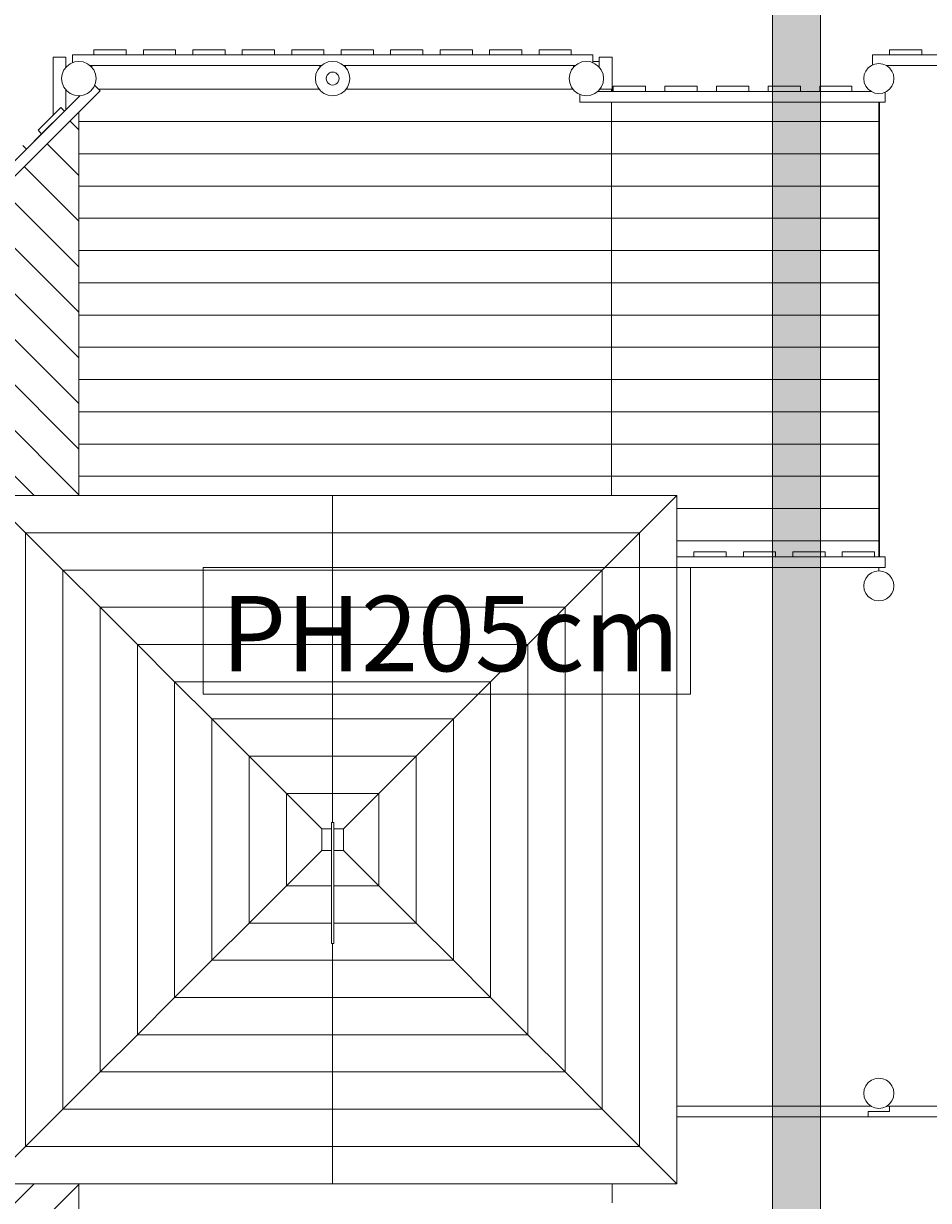
# Model space of a CAD drawing. Units: millimetres. Extents: x 111.2 to 209.6, y 57 to 149.3.
# Drawn here: x 165.4 to 186.4, y 87.6 to 115 of the extents above; entities that cross this region are included whole.
import ezdxf

# ---------------------------------------------------------------- set-up
doc = ezdxf.new("R2010")
doc.units = ezdxf.units.MM
doc.header["$MEASUREMENT"] = 0
doc.linetypes.add('AI-Linetype-11', pattern=[2.116667, 1.058333, -1.058333])
doc.linetypes.add('AI-Linetype-12', pattern=[2.116667, 1.058333, -1.058333])
doc.layers.add('Ebene 1', color=7, linetype='Continuous', lineweight=0)

# ---------------------------------------------------------------- blocks, each defined once
blk = doc.blocks.new('Block_0')
at = {"layer": 'Ebene 1', "color": 250, "lineweight": 9}
for p, q in [((166.086, 112.836), (166.086, 114.191)), ((166.386, 114.191), (166.086, 114.191)), ((166.386, 113.952), (166.386, 114.191)), ((166.536, 114.058), (166.536, 114.241)), ((178.636, 114.241), (166.536, 114.241)), ((167.036, 114.241), (166.536, 114.241)), ((167.036, 114.241), (167.036, 114.361)), ((167.786, 114.361), (167.036, 114.361)), ((167.786, 114.241), (167.036, 114.241)), ((167.786, 114.241), (167.786, 114.361)), ((168.186, 114.241), (167.786, 114.241)), ((168.186, 114.241), (168.186, 114.361)), ((168.936, 114.361), (168.186, 114.361)), ((168.936, 114.241), (168.186, 114.241)), ((168.936, 114.241), (168.936, 114.361)), ((169.336, 114.241), (168.936, 114.241)), ((169.336, 114.241), (169.336, 114.361)), ((170.086, 114.361), (169.336, 114.361)), ((170.086, 114.241), (169.336, 114.241)), ((170.086, 114.241), (170.086, 114.361)), ((170.486, 114.241), (170.086, 114.241)), ((170.486, 114.241), (170.486, 114.361)), ((171.236, 114.361), (170.486, 114.361)), ((171.236, 114.241), (170.486, 114.241)), ((171.236, 114.241), (171.236, 114.361)), ((171.636, 114.241), (171.236, 114.241)), ((171.636, 114.241), (171.636, 114.361)), ((172.386, 114.361), (171.636, 114.361)), ((172.386, 114.241), (171.636, 114.241)), ((172.386, 114.241), (172.386, 114.361)), ((172.786, 114.241), (172.386, 114.241)), ((172.786, 114.241), (172.786, 114.361)), ((173.536, 114.361), (172.786, 114.361)), ((173.536, 114.241), (172.786, 114.241)), ((173.536, 114.241), (173.536, 114.361)), ((173.936, 114.241), (173.536, 114.241)), ((173.936, 114.241), (173.936, 114.361)), ((174.686, 114.361), (173.936, 114.361)), ((174.686, 114.241), (173.936, 114.241)), ((174.686, 114.241), (174.686, 114.361)), ((175.086, 114.241), (174.686, 114.241)), ((175.086, 114.241), (175.086, 114.361)), ((175.836, 114.361), (175.086, 114.361)), ((175.836, 114.241), (175.086, 114.241)), ((175.836, 114.241), (175.836, 114.361)), ((176.236, 114.241), (175.836, 114.241)), ((176.236, 114.241), (176.236, 114.361)), ((176.986, 114.361), (176.236, 114.361)), ((176.986, 114.241), (176.236, 114.241)), ((176.986, 114.241), (176.986, 114.361)), ((177.386, 114.241), (176.986, 114.241)), ((177.386, 114.241), (177.386, 114.361)), ((178.136, 114.361), (177.386, 114.361)), ((178.136, 114.241), (177.386, 114.241)), ((178.136, 114.241), (178.136, 114.361)), ((178.636, 114.241), (178.136, 114.241)), ((178.636, 114.241), (178.636, 114.058)), ((179.086, 114.191), (178.786, 114.191)), ((178.786, 113.952), (178.786, 114.191)), ((179.086, 114.191), (178.786, 114.191)), ((179.086, 113.391), (179.086, 114.191)), ((179.086, 113.441), (179.086, 114.191)), ((198.236, 114.241), (185.136, 114.241)), ((185.136, 114.005), (185.136, 114.241)), ((185.536, 114.241), (185.136, 114.241)), ((185.536, 114.361), (185.536, 114.241)), ((186.286, 114.361), (185.536, 114.361)), ((186.286, 114.241), (185.536, 114.241)), ((186.286, 114.361), (186.286, 114.241)), ((186.591, 114.241), (186.286, 114.241)), ((166.3, 113.795), (166.34, 113.891)), ((166.34, 113.891), (166.404, 113.974)), ((166.404, 113.974), (166.486, 114.037)), ((166.486, 114.037), (166.583, 114.077)), ((166.583, 114.077), (166.686, 114.091)), ((166.79, 114.077), (166.686, 114.091)), ((166.886, 114.037), (166.79, 114.077)), ((166.969, 113.974), (166.886, 114.037)), ((172.326, 113.991), (166.947, 113.991)), ((167.033, 113.891), (166.969, 113.974)), ((166.986, 113.952), (166.986, 113.991)), ((167.033, 113.891), (167.073, 113.795)), ((172.2, 113.795), (172.24, 113.891)), ((172.24, 113.891), (172.304, 113.974)), ((172.286, 113.952), (172.286, 113.991)), ((172.304, 113.974), (172.386, 114.037)), ((172.386, 114.037), (172.483, 114.077)), ((172.483, 114.077), (172.586, 114.091)), ((172.69, 114.077), (172.586, 114.091)), ((172.786, 114.037), (172.69, 114.077)), ((172.869, 113.974), (172.786, 114.037)), ((178.226, 113.991), (172.847, 113.991)), ((172.933, 113.891), (172.869, 113.974)), ((172.886, 113.952), (172.886, 113.991)), ((172.933, 113.891), (172.973, 113.795)), ((178.1, 113.795), (178.14, 113.891)), ((178.14, 113.891), (178.204, 113.974)), ((178.186, 113.952), (178.186, 113.991)), ((178.204, 113.974), (178.286, 114.037)), ((178.286, 114.037), (178.383, 114.077)), ((178.383, 114.077), (178.486, 114.091)), ((178.59, 114.077), (178.486, 114.091)), ((178.686, 114.037), (178.59, 114.077)), ((178.636, 114.091), (178.786, 114.091)), ((178.769, 113.974), (178.686, 114.037)), ((178.769, 113.974), (178.833, 113.891)), ((178.833, 113.891), (178.873, 113.795)), ((184.983, 113.866), (184.948, 113.782)), ((185.039, 113.939), (184.983, 113.866)), ((185.111, 113.994), (185.039, 113.939)), ((185.196, 114.029), (185.111, 113.994)), ((185.196, 114.029), (185.286, 114.041)), ((185.286, 114.041), (185.377, 114.029)), ((185.377, 114.029), (185.461, 113.994)), ((185.461, 113.994), (185.534, 113.939)), ((191.507, 113.991), (185.465, 113.991)), ((185.534, 113.939), (185.59, 113.866)), ((185.59, 113.866), (185.624, 113.782)), ((166.286, 113.691), (166.3, 113.795)), ((166.3, 113.588), (166.286, 113.691)), ((167.073, 113.795), (167.086, 113.691)), ((167.086, 113.691), (167.073, 113.588)), ((172.186, 113.691), (172.2, 113.795)), ((172.2, 113.588), (172.186, 113.691)), ((172.442, 113.73), (172.436, 113.691)), ((172.436, 113.691), (172.442, 113.652)), ((172.457, 113.766), (172.442, 113.73)), ((172.442, 113.652), (172.457, 113.616)), ((172.48, 113.797), (172.457, 113.766)), ((172.457, 113.616), (172.48, 113.585)), ((172.511, 113.821), (172.48, 113.797)), ((172.548, 113.836), (172.511, 113.821)), ((172.586, 113.841), (172.548, 113.836)), ((172.586, 113.841), (172.625, 113.836)), ((172.625, 113.836), (172.661, 113.821)), ((172.661, 113.821), (172.692, 113.797)), ((172.692, 113.797), (172.716, 113.766)), ((172.716, 113.616), (172.692, 113.585)), ((172.716, 113.766), (172.731, 113.73)), ((172.731, 113.652), (172.716, 113.616)), ((172.731, 113.73), (172.736, 113.691)), ((172.736, 113.691), (172.731, 113.652)), ((172.973, 113.795), (172.986, 113.691)), ((172.986, 113.691), (172.973, 113.588)), ((178.086, 113.691), (178.1, 113.795)), ((178.1, 113.588), (178.086, 113.691)), ((178.873, 113.795), (178.886, 113.691)), ((178.886, 113.691), (178.873, 113.588)), ((184.948, 113.782), (184.936, 113.691)), ((184.936, 113.691), (184.948, 113.6)), ((184.948, 113.6), (184.983, 113.516)), ((185.624, 113.6), (185.59, 113.516)), ((185.624, 113.782), (185.636, 113.691)), ((185.636, 113.691), (185.624, 113.6)), ((167.181, 113.408), (155.169, 101.396)), ((166.34, 113.491), (166.3, 113.588)), ((166.404, 113.408), (166.34, 113.491)), ((166.386, 112.967), (166.386, 113.431)), ((166.486, 113.345), (166.404, 113.408)), ((166.583, 113.305), (166.486, 113.345)), ((166.886, 113.345), (166.79, 113.305)), ((166.969, 113.408), (166.886, 113.345)), ((167.033, 113.491), (166.969, 113.408)), ((167.073, 113.588), (167.033, 113.491)), ((167.052, 113.538), (167.181, 113.408)), ((172.278, 113.441), (167.149, 113.441)), ((172.24, 113.491), (172.2, 113.588)), ((172.304, 113.408), (172.24, 113.491)), ((172.386, 113.345), (172.304, 113.408)), ((172.483, 113.305), (172.386, 113.345)), ((172.48, 113.585), (172.511, 113.561)), ((172.511, 113.561), (172.548, 113.546)), ((172.548, 113.546), (172.586, 113.541)), ((172.625, 113.546), (172.586, 113.541)), ((172.661, 113.561), (172.625, 113.546)), ((172.692, 113.585), (172.661, 113.561)), ((172.786, 113.345), (172.69, 113.305)), ((172.869, 113.408), (172.786, 113.345)), ((172.933, 113.491), (172.869, 113.408)), ((178.178, 113.441), (172.894, 113.441)), ((172.973, 113.588), (172.933, 113.491)), ((178.14, 113.491), (178.1, 113.588)), ((178.204, 113.408), (178.14, 113.491)), ((178.286, 113.345), (178.204, 113.408)), ((178.383, 113.305), (178.286, 113.345)), ((178.336, 113.141), (178.336, 113.324)), ((178.686, 113.345), (178.59, 113.305)), ((178.769, 113.408), (178.686, 113.345)), ((185.107, 113.391), (178.747, 113.391)), ((179.111, 113.391), (178.747, 113.391)), ((178.833, 113.491), (178.769, 113.408)), ((179.086, 113.441), (178.794, 113.441)), ((179.086, 113.441), (178.794, 113.441)), ((178.873, 113.588), (178.833, 113.491)), ((179.07, 113.391), (179.07, 113.441)), ((179.086, 113.391), (179.086, 113.441)), ((179.111, 113.511), (179.111, 113.391)), ((179.861, 113.511), (179.111, 113.511)), ((179.861, 113.391), (179.111, 113.391)), ((179.861, 113.511), (179.861, 113.391)), ((180.311, 113.391), (179.861, 113.391)), ((180.311, 113.511), (180.311, 113.391)), ((181.061, 113.511), (180.311, 113.511)), ((181.061, 113.391), (180.311, 113.391)), ((181.061, 113.511), (181.061, 113.391)), ((181.511, 113.391), (181.061, 113.391)), ((181.511, 113.391), (181.511, 113.511)), ((182.261, 113.511), (181.511, 113.511)), ((182.261, 113.391), (181.511, 113.391)), ((182.261, 113.391), (182.261, 113.511)), ((182.711, 113.391), (182.261, 113.391)), ((182.711, 113.391), (182.711, 113.511)), ((183.461, 113.511), (182.711, 113.511)), ((183.461, 113.391), (182.711, 113.391)), ((183.461, 113.391), (183.461, 113.511)), ((183.911, 113.391), (183.461, 113.391)), ((183.911, 113.391), (183.911, 113.511)), ((184.661, 113.511), (183.911, 113.511)), ((184.661, 113.391), (183.911, 113.391)), ((184.661, 113.391), (184.661, 113.511)), ((185.107, 113.391), (184.661, 113.391)), ((184.983, 113.516), (185.039, 113.444)), ((185.111, 113.388), (185.039, 113.444)), ((185.196, 113.353), (185.111, 113.388)), ((185.286, 113.341), (185.196, 113.353)), ((185.377, 113.353), (185.286, 113.341)), ((185.461, 113.388), (185.377, 113.353)), ((185.436, 113.141), (185.436, 113.378)), ((185.534, 113.444), (185.461, 113.388)), ((185.59, 113.516), (185.534, 113.444)), ((164.577, 111.157), (166.714, 113.295)), ((166.353, 112.933), (166.714, 113.295)), ((166.686, 113.267), (166.353, 112.933)), ((166.686, 113.291), (166.583, 113.305)), ((166.79, 113.305), (166.686, 113.291)), ((166.686, 113.267), (166.686, 113.291)), ((172.586, 113.291), (172.483, 113.305)), ((172.69, 113.305), (172.586, 113.291)), ((178.336, 113.141), (185.436, 113.141)), ((178.486, 113.291), (178.383, 113.305)), ((178.59, 113.305), (178.486, 113.291)), ((179.07, 112.691), (179.07, 113.141)), ((179.07, 112.691), (179.07, 113.141)), ((185.286, 112.691), (185.286, 113.141)), ((185.302, 112.691), (185.302, 113.141)), ((166.268, 113.018), (165.738, 112.488)), ((165.822, 112.403), (166.353, 112.933)), ((166.353, 112.933), (166.268, 113.018)), ((166.686, 112.498), (166.686, 112.913)), ((166.686, 112.691), (166.686, 112.913)), ((166.479, 112.705), (166.686, 112.498)), ((166.686, 111.941), (166.686, 112.691)), ((179.07, 112.691), (166.686, 112.691)), ((179.086, 112.691), (166.686, 112.691)), ((166.686, 111.437), (166.686, 112.498)), ((179.07, 111.941), (179.07, 112.691)), ((179.086, 112.691), (179.07, 112.691)), ((179.07, 111.941), (179.07, 112.691)), ((185.302, 112.691), (179.07, 112.691)), ((185.302, 112.691), (179.07, 112.691)), ((185.286, 111.941), (185.286, 112.691)), ((185.302, 111.941), (185.302, 112.691)), ((165.469, 112.049), (165.822, 112.403)), ((165.469, 112.049), (165.772, 112.352)), ((165.738, 112.488), (165.822, 112.403)), ((165.772, 112.352), (165.822, 112.403)), ((165.469, 112.049), (164.938, 111.519)), ((165.469, 112.049), (165.384, 112.134)), ((165.948, 112.175), (166.686, 111.437)), ((166.686, 111.191), (166.686, 111.941)), ((179.07, 111.941), (166.686, 111.941)), ((179.086, 111.941), (166.686, 111.941)), ((179.07, 111.191), (179.07, 111.941)), ((179.086, 111.941), (179.07, 111.941)), ((179.07, 111.191), (179.07, 111.941)), ((185.302, 111.941), (179.07, 111.941)), ((185.302, 111.941), (179.07, 111.941)), ((185.286, 111.191), (185.286, 111.941)), ((185.302, 111.191), (185.302, 111.941)), ((165.418, 111.645), (166.686, 110.376)), ((166.686, 110.376), (166.686, 111.437)), ((166.686, 110.441), (166.686, 111.191)), ((179.07, 111.191), (166.686, 111.191)), ((179.086, 111.191), (166.686, 111.191)), ((179.07, 110.441), (179.07, 111.191)), ((179.086, 111.191), (179.07, 111.191)), ((179.07, 110.441), (179.07, 111.191)), ((185.302, 111.191), (179.07, 111.191)), ((185.302, 111.191), (179.07, 111.191)), ((185.286, 110.441), (185.286, 111.191)), ((185.302, 110.441), (185.302, 111.191)), ((166.686, 109.316), (164.888, 111.114)), ((166.686, 108.255), (164.357, 110.584)), ((166.686, 109.691), (166.686, 110.441)), ((179.07, 110.441), (166.686, 110.441)), ((179.086, 110.441), (166.686, 110.441)), ((166.686, 109.316), (166.686, 110.376)), ((179.07, 109.691), (179.07, 110.441)), ((179.086, 110.441), (179.07, 110.441)), ((179.07, 109.691), (179.07, 110.441)), ((185.302, 110.441), (179.07, 110.441)), ((185.302, 110.441), (179.07, 110.441)), ((185.286, 109.691), (185.286, 110.441)), ((185.302, 109.691), (185.302, 110.441)), ((163.827, 110.054), (166.686, 107.194)), ((166.686, 106.134), (163.297, 109.523)), ((166.686, 108.941), (166.686, 109.691)), ((179.07, 109.691), (166.686, 109.691)), ((179.086, 109.691), (166.686, 109.691)), ((179.07, 108.941), (179.07, 109.691)), ((179.086, 109.691), (179.07, 109.691)), ((179.07, 108.941), (179.07, 109.691)), ((185.302, 109.691), (179.07, 109.691)), ((185.302, 109.691), (179.07, 109.691)), ((185.286, 108.941), (185.286, 109.691)), ((185.302, 108.941), (185.302, 109.691)), ((166.686, 108.255), (166.686, 109.316)), ((166.686, 105.073), (162.766, 108.993)), ((166.686, 108.191), (166.686, 108.941)), ((179.07, 108.941), (166.686, 108.941)), ((179.086, 108.941), (166.686, 108.941)), ((179.07, 108.191), (179.07, 108.941)), ((179.086, 108.941), (179.07, 108.941)), ((179.07, 108.191), (179.07, 108.941)), ((185.302, 108.941), (179.07, 108.941)), ((185.302, 108.941), (179.07, 108.941)), ((185.286, 108.191), (185.286, 108.941)), ((185.302, 108.191), (185.302, 108.941)), ((166.686, 104.012), (162.236, 108.463)), ((166.686, 107.194), (166.686, 108.255)), ((166.686, 107.441), (166.686, 108.191)), ((179.086, 108.191), (166.686, 108.191)), ((179.086, 108.191), (166.686, 108.191)), ((179.07, 107.441), (179.07, 108.191)), ((179.07, 107.441), (179.07, 108.191)), ((185.302, 108.191), (179.07, 108.191)), ((185.302, 108.191), (179.07, 108.191)), ((185.286, 107.441), (185.286, 108.191)), ((185.302, 107.441), (185.302, 108.191)), ((165.645, 103.993), (161.706, 107.932)), ((166.686, 106.691), (166.686, 107.441)), ((179.086, 107.441), (166.686, 107.441)), ((179.086, 107.441), (166.686, 107.441)), ((179.07, 106.691), (179.07, 107.441)), ((179.07, 106.691), (179.07, 107.441)), ((185.302, 107.441), (179.07, 107.441)), ((185.302, 107.441), (179.07, 107.441)), ((185.286, 106.691), (185.286, 107.441)), ((185.302, 106.691), (185.302, 107.441)), ((166.686, 106.134), (166.686, 107.194)), ((166.686, 105.941), (166.686, 106.691)), ((179.086, 106.691), (166.686, 106.691)), ((179.086, 106.691), (166.686, 106.691)), ((179.07, 105.941), (179.07, 106.691)), ((179.07, 105.941), (179.07, 106.691)), ((185.302, 106.691), (179.07, 106.691)), ((185.302, 106.691), (179.07, 106.691)), ((185.286, 105.941), (185.286, 106.691)), ((185.302, 105.941), (185.302, 106.691)), ((166.686, 105.073), (166.686, 106.134)), ((166.686, 105.191), (166.686, 105.941)), ((179.086, 105.941), (166.686, 105.941)), ((179.086, 105.941), (166.686, 105.941)), ((179.07, 105.191), (179.07, 105.941)), ((179.07, 105.191), (179.07, 105.941)), ((185.302, 105.941), (179.07, 105.941)), ((185.302, 105.941), (179.07, 105.941)), ((185.286, 105.191), (185.286, 105.941)), ((185.302, 105.191), (185.302, 105.941)), ((166.686, 104.441), (166.686, 105.191)), ((179.086, 105.191), (166.686, 105.191)), ((179.086, 105.191), (166.686, 105.191)), ((179.07, 104.441), (179.07, 105.191)), ((179.07, 104.441), (179.07, 105.191)), ((185.302, 105.191), (179.07, 105.191)), ((185.302, 105.191), (179.07, 105.191)), ((185.286, 104.441), (185.286, 105.191)), ((185.302, 104.441), (185.302, 105.191)), ((166.686, 104.012), (166.686, 105.073)), ((166.686, 103.993), (166.686, 104.441)), ((179.086, 104.441), (166.686, 104.441)), ((179.086, 104.441), (166.686, 104.441)), ((179.07, 103.993), (179.07, 104.441)), ((179.07, 103.993), (179.07, 104.441)), ((185.302, 104.441), (179.07, 104.441)), ((185.302, 104.441), (179.07, 104.441)), ((185.286, 103.691), (185.286, 104.441)), ((185.302, 103.691), (185.302, 104.441)), ((166.686, 103.993), (166.686, 104.012)), ((165.45, 103.127), (164.584, 103.993)), ((172.586, 103.993), (164.584, 103.993)), ((172.586, 103.127), (172.586, 103.993)), ((180.589, 103.993), (172.586, 103.993)), ((172.586, 102.291), (172.586, 103.804)), ((172.586, 103.804), (172.586, 102.261)), ((179.723, 103.127), (180.589, 103.993)), ((180.589, 87.989), (180.589, 103.993)), ((185.302, 103.691), (180.589, 103.691)), ((185.302, 103.691), (180.589, 103.691)), ((185.286, 102.941), (185.286, 103.691)), ((185.302, 102.941), (185.302, 103.691)), ((165.45, 103.127), (165.45, 88.855)), ((165.45, 103.127), (165.45, 88.855)), ((172.586, 103.127), (165.45, 103.127)), ((166.316, 102.261), (165.45, 103.127)), ((172.586, 103.127), (165.45, 103.127)), ((172.586, 102.201), (172.586, 103.127)), ((179.723, 103.127), (172.586, 103.127)), ((172.586, 102.261), (172.586, 103.127)), ((179.723, 103.127), (172.586, 103.127)), ((178.857, 102.261), (179.723, 103.127)), ((179.723, 88.855), (179.723, 103.127)), ((179.723, 88.855), (179.723, 103.127)), ((185.286, 102.941), (180.589, 102.941)), ((185.286, 102.566), (185.286, 102.941)), ((185.302, 102.941), (185.286, 102.941)), ((185.302, 102.566), (185.302, 102.941)), ((180.986, 102.566), (180.986, 102.686)), ((181.736, 102.686), (180.986, 102.686)), ((181.736, 102.686), (181.736, 102.566)), ((182.136, 102.566), (182.136, 102.686)), ((182.886, 102.686), (182.136, 102.686)), ((182.886, 102.686), (182.886, 102.566)), ((183.286, 102.566), (183.286, 102.686)), ((184.036, 102.686), (183.286, 102.686)), ((184.036, 102.686), (184.036, 102.566)), ((184.436, 102.566), (184.436, 102.686)), ((185.186, 102.686), (184.436, 102.686)), ((185.186, 102.686), (185.186, 102.566)), ((185.436, 102.566), (180.589, 102.566)), ((180.986, 102.566), (180.589, 102.566)), ((181.736, 102.566), (180.986, 102.566)), ((182.136, 102.566), (181.736, 102.566)), ((182.886, 102.566), (182.136, 102.566)), ((183.286, 102.566), (182.886, 102.566)), ((184.036, 102.566), (183.286, 102.566)), ((184.436, 102.566), (184.036, 102.566)), ((185.186, 102.566), (184.436, 102.566)), ((185.436, 102.566), (185.186, 102.566)), ((185.436, 102.316), (185.436, 102.566)), ((166.316, 102.261), (166.316, 89.721)), ((166.316, 102.261), (166.316, 89.721)), ((172.586, 102.261), (166.316, 102.261)), ((167.182, 101.395), (166.316, 102.261)), ((172.586, 102.261), (166.316, 102.261)), ((172.586, 98.737), (172.586, 102.291)), ((172.586, 101.395), (172.586, 102.261)), ((178.857, 102.261), (172.586, 102.261)), ((178.857, 102.261), (172.586, 102.261)), ((172.586, 96.491), (172.586, 102.261)), ((177.991, 101.395), (178.857, 102.261)), ((178.857, 89.721), (178.857, 102.261)), ((178.857, 89.721), (178.857, 102.261)), ((180.589, 102.316), (185.436, 102.316)), ((184.983, 102.066), (185.039, 102.139)), ((185.039, 102.139), (185.111, 102.194)), ((185.111, 102.194), (185.196, 102.229)), ((185.196, 102.229), (185.286, 102.241)), ((185.286, 102.316), (185.286, 102.241)), ((185.286, 102.241), (185.377, 102.229)), ((185.377, 102.229), (185.461, 102.194)), ((185.461, 102.194), (185.534, 102.139)), ((185.534, 102.139), (185.59, 102.066)), ((184.936, 101.891), (184.948, 101.982)), ((184.948, 101.8), (184.936, 101.891)), ((184.948, 101.982), (184.983, 102.066)), ((185.59, 102.066), (185.624, 101.982)), ((185.624, 101.982), (185.636, 101.891)), ((185.636, 101.891), (185.624, 101.8)), ((184.983, 101.716), (184.948, 101.8)), ((185.039, 101.644), (184.983, 101.716)), ((185.111, 101.588), (185.039, 101.644)), ((185.196, 101.553), (185.111, 101.588)), ((185.286, 101.541), (185.196, 101.553)), ((185.377, 101.553), (185.286, 101.541)), ((185.461, 101.588), (185.377, 101.553)), ((185.534, 101.644), (185.461, 101.588)), ((185.59, 101.716), (185.534, 101.644)), ((185.624, 101.8), (185.59, 101.716)), ((167.182, 101.395), (167.182, 90.587)), ((167.182, 101.395), (167.182, 90.587)), ((172.586, 101.395), (167.182, 101.395)), ((168.048, 100.529), (167.182, 101.395)), ((172.586, 101.395), (167.182, 101.395)), ((172.586, 100.469), (172.586, 101.395)), ((177.991, 101.395), (172.586, 101.395)), ((172.586, 100.529), (172.586, 101.395)), ((177.991, 101.395), (172.586, 101.395)), ((177.125, 100.529), (177.991, 101.395)), ((177.991, 90.587), (177.991, 101.395)), ((177.991, 90.587), (177.991, 101.395)), ((168.048, 100.529), (168.048, 91.453)), ((168.048, 100.529), (168.048, 91.453)), ((172.586, 100.529), (168.048, 100.529)), ((168.914, 99.663), (168.048, 100.529)), ((172.586, 100.529), (168.048, 100.529)), ((172.586, 99.663), (172.586, 100.529)), ((177.125, 100.529), (172.586, 100.529)), ((177.125, 100.529), (172.586, 100.529)), ((176.259, 99.663), (177.125, 100.529)), ((177.125, 91.453), (177.125, 100.529)), ((177.125, 91.453), (177.125, 100.529)), ((168.914, 99.663), (168.914, 92.319)), ((168.914, 99.663), (168.914, 92.319)), ((172.586, 99.663), (168.914, 99.663)), ((169.78, 98.797), (168.914, 99.663)), ((172.586, 99.663), (168.914, 99.663)), ((172.586, 98.797), (172.586, 99.663)), ((176.259, 99.663), (172.586, 99.663)), ((176.259, 99.663), (172.586, 99.663)), ((175.393, 98.797), (176.259, 99.663)), ((176.259, 92.319), (176.259, 99.663)), ((176.259, 92.319), (176.259, 99.663)), ((169.78, 98.797), (169.78, 93.185)), ((169.78, 98.797), (169.78, 93.185)), ((172.586, 98.797), (169.78, 98.797)), ((170.646, 97.931), (169.78, 98.797)), ((172.586, 98.797), (169.78, 98.797)), ((172.586, 97.931), (172.586, 98.797)), ((175.393, 98.797), (172.586, 98.797)), ((175.393, 98.797), (172.586, 98.797)), ((172.586, 96.491), (172.586, 98.737)), ((174.527, 97.931), (175.393, 98.797)), ((175.393, 93.185), (175.393, 98.797)), ((175.393, 93.185), (175.393, 98.797)), ((170.646, 97.931), (170.646, 94.051)), ((170.646, 97.931), (170.646, 94.051)), ((172.586, 97.931), (170.646, 97.931)), ((171.512, 97.065), (170.646, 97.931)), ((172.586, 97.931), (170.646, 97.931)), ((172.586, 97.065), (172.586, 97.931)), ((174.527, 97.931), (172.586, 97.931)), ((174.527, 97.931), (172.586, 97.931)), ((173.661, 97.065), (174.527, 97.931)), ((174.527, 94.051), (174.527, 97.931)), ((174.527, 94.051), (174.527, 97.931)), ((171.512, 97.065), (171.512, 94.917)), ((171.512, 97.065), (171.512, 94.917)), ((172.586, 97.065), (171.512, 97.065)), ((172.336, 96.241), (171.512, 97.065)), ((172.586, 97.065), (171.512, 97.065)), ((172.586, 96.391), (172.586, 97.065)), ((173.661, 97.065), (172.586, 97.065)), ((173.661, 97.065), (172.586, 97.065)), ((172.836, 96.241), (173.661, 97.065)), ((173.661, 94.917), (173.661, 97.065)), ((173.661, 94.917), (173.661, 97.065)), ((172.561, 96.391), (172.561, 93.581)), ((172.561, 96.391), (172.611, 96.391)), ((172.586, 96.491), (172.586, 96.391)), ((172.611, 93.579), (172.611, 96.391)), ((172.336, 95.741), (172.336, 96.241)), ((172.561, 96.241), (172.336, 96.241)), ((172.336, 96.241), (172.336, 95.741)), ((172.561, 96.241), (172.336, 96.241)), ((172.561, 96.241), (172.561, 95.741)), ((172.836, 96.241), (172.611, 96.241)), ((172.836, 96.241), (172.611, 96.241)), ((172.836, 96.241), (172.691, 96.241)), ((172.836, 96.241), (172.836, 95.741)), ((172.836, 96.116), (172.836, 96.241)), ((172.836, 95.866), (172.836, 96.116)), ((172.836, 95.741), (172.836, 95.866)), ((171.512, 94.917), (172.336, 95.741)), ((172.561, 95.741), (172.336, 95.741)), ((172.836, 95.741), (172.611, 95.741)), ((173.661, 94.917), (172.836, 95.741)), ((170.646, 94.051), (171.512, 94.917)), ((172.561, 94.917), (171.512, 94.917)), ((172.561, 94.917), (171.512, 94.917)), ((173.661, 94.917), (172.611, 94.917)), ((173.661, 94.917), (172.611, 94.917)), ((174.527, 94.051), (173.661, 94.917)), ((169.78, 93.185), (170.646, 94.051)), ((172.561, 94.051), (170.646, 94.051)), ((172.561, 94.051), (170.646, 94.051)), ((174.527, 94.051), (172.611, 94.051)), ((174.527, 94.051), (172.611, 94.051)), ((175.393, 93.185), (174.527, 94.051)), ((172.561, 93.579), (172.561, 93.581)), ((172.561, 93.579), (172.611, 93.579)), ((172.586, 93.185), (172.586, 93.579)), ((168.914, 92.319), (169.78, 93.185)), ((172.586, 93.185), (169.78, 93.185)), ((172.586, 93.185), (169.78, 93.185)), ((172.586, 92.319), (172.586, 93.185)), ((175.393, 93.185), (172.586, 93.185)), ((175.393, 93.185), (172.586, 93.185)), ((176.259, 92.319), (175.393, 93.185)), ((168.048, 91.453), (168.914, 92.319)), ((172.586, 92.319), (168.914, 92.319)), ((172.586, 92.319), (168.914, 92.319)), ((172.586, 91.453), (172.586, 92.319)), ((176.259, 92.319), (172.586, 92.319)), ((176.259, 92.319), (172.586, 92.319)), ((177.125, 91.453), (176.259, 92.319)), ((167.182, 90.587), (168.048, 91.453)), ((172.586, 91.453), (168.048, 91.453)), ((172.586, 91.453), (168.048, 91.453)), ((172.586, 91.453), (172.586, 91.513)), ((172.586, 90.587), (172.586, 91.453)), ((177.125, 91.453), (172.586, 91.453)), ((177.125, 91.453), (172.586, 91.453)), ((177.991, 90.587), (177.125, 91.453)), ((166.316, 89.721), (167.182, 90.587)), ((172.586, 90.587), (167.182, 90.587)), ((172.586, 90.587), (167.182, 90.587)), ((172.586, 89.721), (172.586, 90.587)), ((177.991, 90.587), (172.586, 90.587)), ((177.991, 90.587), (172.586, 90.587)), ((178.857, 89.721), (177.991, 90.587)), ((185.039, 90.339), (184.983, 90.266)), ((185.111, 90.394), (185.039, 90.339)), ((185.196, 90.429), (185.111, 90.394)), ((185.286, 90.441), (185.196, 90.429)), ((185.377, 90.429), (185.286, 90.441)), ((185.461, 90.394), (185.377, 90.429)), ((185.534, 90.339), (185.461, 90.394)), ((185.59, 90.266), (185.534, 90.339)), ((184.948, 90.182), (184.936, 90.091)), ((184.936, 90.091), (184.948, 90)), ((184.983, 90.266), (184.948, 90.182)), ((185.624, 90.182), (185.59, 90.266)), ((185.636, 90.091), (185.624, 90.182)), ((185.624, 90), (185.636, 90.091)), ((172.586, 89.721), (172.586, 89.781)), ((185.107, 89.791), (180.589, 89.791)), ((184.948, 90), (184.983, 89.916)), ((184.983, 89.916), (185.039, 89.844)), ((185.039, 89.844), (185.111, 89.788)), ((185.196, 89.753), (185.111, 89.788)), ((185.461, 89.788), (185.377, 89.753)), ((185.534, 89.844), (185.461, 89.788)), ((185.536, 89.791), (185.465, 89.791)), ((185.534, 89.844), (185.59, 89.916)), ((185.536, 89.666), (185.536, 89.791)), ((191.507, 89.791), (185.536, 89.791)), ((185.59, 89.916), (185.624, 90)), ((165.45, 88.855), (166.316, 89.721)), ((172.586, 89.721), (166.316, 89.721)), ((172.586, 89.721), (166.316, 89.721)), ((172.586, 88.855), (172.586, 89.721)), ((178.857, 89.721), (172.586, 89.721)), ((178.857, 89.721), (172.586, 89.721)), ((179.723, 88.855), (178.857, 89.721)), ((185.036, 89.541), (180.589, 89.541)), ((185.036, 89.666), (185.036, 89.541)), ((185.036, 89.666), (185.536, 89.666)), ((198.076, 89.541), (185.036, 89.541)), ((185.286, 89.741), (185.196, 89.753)), ((185.377, 89.753), (185.286, 89.741)), ((164.584, 87.989), (165.45, 88.855)), ((172.586, 88.855), (165.45, 88.855)), ((172.586, 88.855), (165.45, 88.855)), ((172.586, 87.989), (172.586, 88.855)), ((179.723, 88.855), (172.586, 88.855)), ((179.723, 88.855), (172.586, 88.855)), ((180.589, 87.989), (179.723, 88.855)), ((162.236, 83.519), (166.686, 87.97)), ((163.191, 85.535), (165.645, 87.989)), ((172.586, 87.989), (164.584, 87.989)), ((166.686, 87.541), (166.686, 87.989)), ((166.686, 87.97), (166.686, 87.989)), ((166.686, 86.909), (166.686, 87.97)), ((180.589, 87.989), (172.586, 87.989)), ((179.086, 87.541), (179.086, 87.989))]:
    blk.add_line(p, q, dxfattribs=at)
blk = doc.blocks.new('Block_1')
at = {"layer": 'Ebene 1', "color": 250, "linetype": 'AI-Linetype-11', "lineweight": 18}
blk.add_open_spline([(137.034, 102.241), (138.457, 103.832), (140.49, 104.741), (142.624, 104.741), (142.624, 104.741), (144.745, 104.741), (144.745, 104.741), (141.52, 108.008), (141.538, 113.265), (144.783, 116.511), (144.783, 116.511), (148.672, 120.4), (148.672, 120.4), (151.903, 123.63), (157.129, 123.665), (160.402, 120.478), (161.947, 121.913), (163.978, 122.711), (166.086, 122.711), (166.086, 122.711), (179.086, 122.711), (179.086, 122.711)], degree=3, knots=[0, 0, 0, 0, 1, 1, 1, 2, 2, 2, 3, 3, 3, 4, 4, 4, 5, 5, 5, 6, 6, 6, 7, 7, 7, 7], dxfattribs=at)
at = {"layer": 'Ebene 1', "color": 250, "linetype": 'AI-Linetype-12', "lineweight": 18}
blk.add_open_spline([(137.034, 102.241), (138.457, 103.832), (140.49, 104.741), (142.624, 104.741), (142.624, 104.741), (144.745, 104.741), (144.745, 104.741), (141.52, 108.008), (141.538, 113.265), (144.783, 116.511), (144.783, 116.511), (148.672, 120.4), (148.672, 120.4), (151.903, 123.63), (157.129, 123.665), (160.402, 120.478), (161.947, 121.913), (163.978, 122.711), (166.086, 122.711), (166.086, 122.711), (179.086, 122.711), (179.086, 122.711)], degree=3, knots=[0, 0, 0, 0, 1, 1, 1, 2, 2, 2, 3, 3, 3, 4, 4, 4, 5, 5, 5, 6, 6, 6, 7, 7, 7, 7], dxfattribs=at)

msp = doc.modelspace()

# ---------------------------------------------------------------- hatches: boundary and pattern name
at = {"layer": 'Ebene 1', "transparency": 33554687}
h = msp.add_hatch(color=254, dxfattribs=at)
h.dxf.hatch_style = 2
h.paths.add_polyline_path([(183.928, 57.024), (183.928, 135.092), (182.813, 135.092), (182.813, 57.024), (183.928, 57.024)])
msp.add_hatch(color=254, dxfattribs=at).paths.add_polyline_path([(183.928, 57.024), (183.928, 135.092), (182.813, 135.092), (182.813, 57.024)])

# ---------------------------------------------------------------- linework, layer by layer
at = {"layer": 'Ebene 1', "color": 7, "lineweight": 18}
msp.add_lwpolyline([(183.928, 57.024), (183.928, 135.092), (182.813, 135.092), (182.813, 57.024), (183.928, 57.024)], dxfattribs=at)
at = {"layer": 'Ebene 1'}
for points in [[(183.928, 57.024), (183.928, 135.092), (182.813, 135.092), (182.813, 57.024)], [(180.904, 99.376), (169.58, 99.376), (169.58, 102.316), (180.904, 102.316)]]:
    msp.add_lwpolyline(points, close=True, dxfattribs=at)

# ---------------------------------------------------------------- block references
for name in ['Block_1', 'Block_0']:
    msp.add_blockref(name, (0, 0), dxfattribs=at)

# ---------------------------------------------------------------- texts
at = {"layer": 'Ebene 1', "insert": (169.997, 99.908), "char_height": 0.2, "attachment_point": 7}
msp.add_mtext('\\C7;\\FVAGRounded Lt Normal|b0|i0|c1;\\H1.750000;\\W1.000000;PH205cm', dxfattribs=at)

doc.saveas('drawing.dxf')
